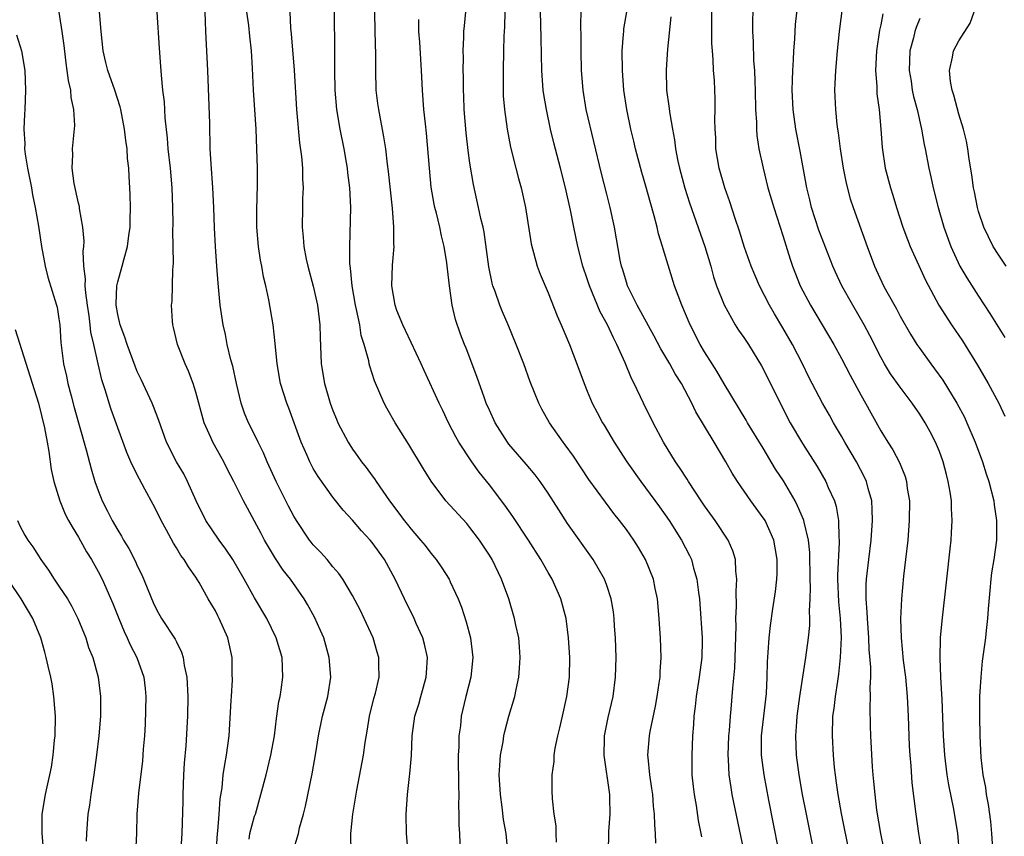
# Model space of a CAD drawing. Units: inches. Extents: x 2640000 to 2642083, y 1482000 to 1484934.
# Drawn here: x 2641019 to 2641120, y 1482297 to 1482380 of the extents above; entities that cross this region are included whole.
import ezdxf

# ---------------------------------------------------------------- set-up
doc = ezdxf.new("R2010")
doc.units = ezdxf.units.IN
doc.header["$MEASUREMENT"] = 0
doc.layers.add('LD26401482_2ft', color=222, linetype='Continuous')

msp = doc.modelspace()

# ---------------------------------------------------------------- linework, layer by layer
at = {"layer": 'LD26401482_2ft'}
for points, elevation in [([(2641068.88, 1482295.12), (2641068.7, 1482297), (2641068.45, 1482298.45), (2641068.31, 1482299.69), (2641068.12, 1482301), (2641068.01, 1482303), (2641068.05, 1482303.95), (2641068.13, 1482305), (2641068.39, 1482306.39), (2641068.48, 1482307), (2641068.57, 1482307.43), (2641069, 1482309), (2641069.59, 1482311), (2641069.72, 1482311.72), (2641070.01, 1482313), (2641070.09, 1482313.91), (2641070.16, 1482315), (2641070.09, 1482316.09), (2641070, 1482317), (2641069.7, 1482318.3), (2641069.56, 1482319), (2641068.97, 1482321), (2641068.24, 1482323), (2641067.27, 1482325), (2641067, 1482325.45), (2641066, 1482327), (2641065, 1482328.3), (2641064.68, 1482328.68), (2641062.56, 1482331), (2641061.03, 1482333.03), (2641060.27, 1482334.27), (2641058.78, 1482336.78), (2641057.35, 1482339), (2641056.5, 1482340.5), (2641056.24, 1482341), (2641055.26, 1482343.27), (2641054.77, 1482344.77), (2641054.72, 1482345), (2641054.67, 1482345.33), (2641054.21, 1482347), (2641053.9, 1482347.9), (2641053.75, 1482349), (2641053.43, 1482350.57), (2641053.32, 1482351), (2641052.97, 1482353), (2641052.8, 1482354.8), (2641052.74, 1482355.26), (2641052.72, 1482357), (2641052.82, 1482361), (2641052.73, 1482363), (2641052.53, 1482364.53), (2641052.49, 1482365), (2641052.39, 1482365.61), (2641052.15, 1482367), (2641051.76, 1482369), (2641051.42, 1482371), (2641051.23, 1482373), (2641051.19, 1482375), (2641051.18, 1482383)], 10158), ([(2641108.23, 1482291), (2641107.01, 1482297), (2641106.61, 1482299.39), (2641106.42, 1482301), (2641106.31, 1482302.31), (2641106.24, 1482303), (2641106.17, 1482303.83), (2641105.98, 1482307), (2641105.97, 1482308.03), (2641105.92, 1482309.92), (2641105.97, 1482311), (2641105.93, 1482311.93), (2641105.98, 1482313), (2641105.98, 1482314.02), (2641105.83, 1482315.83), (2641105.79, 1482317), (2641105.64, 1482319), (2641105.63, 1482319.63), (2641105.51, 1482321), (2641105.52, 1482322.48), (2641105.56, 1482323), (2641105.78, 1482325), (2641106.03, 1482327), (2641106.17, 1482329), (2641106.14, 1482330.14), (2641106.08, 1482331), (2641105.72, 1482332.28), (2641105.55, 1482333), (2641105.38, 1482333.38), (2641104.52, 1482335), (2641103.35, 1482337), (2641103, 1482337.62), (2641102.17, 1482339), (2641101.76, 1482339.76), (2641101.04, 1482341), (2641099.65, 1482343.65), (2641098.99, 1482345), (2641097.97, 1482347), (2641097, 1482348.7), (2641096.13, 1482350.13), (2641095.63, 1482351), (2641094.61, 1482353), (2641094.12, 1482354.12), (2641093.76, 1482355), (2641093.08, 1482356.92), (2641092.57, 1482358.57), (2641092.12, 1482359.88), (2641091.57, 1482361.57), (2641091.06, 1482363), (2641090.49, 1482365), (2641090.16, 1482367), (2641090.13, 1482368.13), (2641090.08, 1482369), (2641090.06, 1482369.94), (2641090.09, 1482371), (2641090.09, 1482372.09), (2641090.06, 1482373), (2641090, 1482374), (2641089.92, 1482375), (2641089.87, 1482376.13), (2641089.79, 1482377), (2641089.75, 1482377.75), (2641089.73, 1482379), (2641089.78, 1482383)], 10176), ([(2641115.05, 1482295.05), (2641114.9, 1482297), (2641114.49, 1482299.51), (2641113.98, 1482301.98), (2641113.81, 1482303), (2641113.56, 1482305), (2641113.43, 1482307), (2641113.27, 1482310.73), (2641113.26, 1482311.26), (2641113.15, 1482313), (2641113.08, 1482314.92), (2641113.13, 1482317), (2641113.27, 1482318.73), (2641113.77, 1482323), (2641114.11, 1482326.11), (2641114.2, 1482327), (2641114.25, 1482327.75), (2641114.32, 1482329), (2641114.24, 1482330.24), (2641114.23, 1482331), (2641114.11, 1482331.89), (2641113.91, 1482333), (2641113.71, 1482333.71), (2641113.39, 1482335), (2641113, 1482336.05), (2641112.61, 1482337), (2641112.06, 1482338.06), (2641111.54, 1482339), (2641111, 1482339.86), (2641110.23, 1482341), (2641109, 1482342.63), (2641108.01, 1482344.01), (2641107.39, 1482345), (2641107, 1482345.71), (2641105.9, 1482347.9), (2641105.32, 1482349), (2641104.14, 1482351), (2641103.03, 1482353), (2641102.38, 1482354.38), (2641102.12, 1482355), (2641100.69, 1482358.69), (2641099.94, 1482361), (2641099.77, 1482361.77), (2641099.46, 1482363), (2641098.76, 1482366.76), (2641098.32, 1482369), (2641098.04, 1482371), (2641097.96, 1482373), (2641098, 1482374), (2641098.02, 1482375), (2641098.1, 1482376.1), (2641098.12, 1482377), (2641098.21, 1482378.21), (2641098.24, 1482379), (2641098.29, 1482379.71), (2641098.66, 1482383)], 10180), ([(2641103.26, 1482383), (2641102.74, 1482379), (2641102.54, 1482377), (2641102.37, 1482375), (2641102.32, 1482373.68), (2641102.29, 1482373), (2641102.37, 1482371), (2641102.51, 1482369.49), (2641102.58, 1482369), (2641102.64, 1482368.64), (2641102.84, 1482367), (2641103.16, 1482365), (2641103.47, 1482363.47), (2641103.89, 1482361.89), (2641104.19, 1482361), (2641105.62, 1482357), (2641106.38, 1482355), (2641107.29, 1482353), (2641107.62, 1482352.38), (2641108.62, 1482350.62), (2641109, 1482349.9), (2641110.05, 1482348.05), (2641110.71, 1482347), (2641111, 1482346.58), (2641112.14, 1482345), (2641112.51, 1482344.51), (2641113.34, 1482343.34), (2641114.77, 1482341), (2641115.55, 1482339.55), (2641115.8, 1482339), (2641116.65, 1482337), (2641117.4, 1482335), (2641117.78, 1482333.78), (2641118.05, 1482333), (2641118.56, 1482331), (2641118.6, 1482330.6), (2641118.84, 1482329), (2641118.83, 1482327), (2641118.56, 1482325), (2641118.34, 1482323.66), (2641118.26, 1482323), (2641118.16, 1482321.84), (2641117.97, 1482319.97), (2641117.92, 1482319), (2641117.77, 1482317.77), (2641117.7, 1482317), (2641117.38, 1482314.62), (2641117.22, 1482313), (2641117.1, 1482311), (2641117.09, 1482309), (2641117.12, 1482307), (2641117.23, 1482304.77), (2641117.44, 1482303), (2641117.7, 1482301.7), (2641117.79, 1482301), (2641117.99, 1482299.99), (2641118.23, 1482298.23), (2641118.34, 1482297), (2641118.45, 1482295)], 10182), ([(2641039.07, 1482295), (2641039.2, 1482297), (2641039.24, 1482297.24), (2641039.38, 1482299), (2641039.46, 1482300.54), (2641039.67, 1482301.67), (2641039.8, 1482303), (2641039.95, 1482304.05), (2641040.14, 1482305), (2641040.4, 1482307), (2641040.61, 1482310.61), (2641040.62, 1482311), (2641040.73, 1482312.73), (2641040.71, 1482313.29), (2641040.69, 1482315), (2641040.26, 1482317), (2641039.39, 1482319), (2641039.25, 1482319.25), (2641039, 1482319.76), (2641038.26, 1482321), (2641037.33, 1482322.67), (2641037, 1482323.22), (2641036.25, 1482324.25), (2641035.81, 1482325), (2641035.44, 1482325.44), (2641035, 1482326.21), (2641034.69, 1482326.69), (2641033.98, 1482328.02), (2641033.43, 1482329), (2641033, 1482329.92), (2641032.63, 1482330.63), (2641031.79, 1482332.21), (2641031.22, 1482333.22), (2641030.54, 1482334.54), (2641030.36, 1482335), (2641029.95, 1482335.95), (2641029, 1482338.49), (2641028.34, 1482340.34), (2641028.12, 1482341), (2641027.74, 1482342.26), (2641027.37, 1482343.37), (2641027, 1482345), (2641026.57, 1482347), (2641026.26, 1482348.26), (2641026.2, 1482349), (2641026.08, 1482349.92), (2641025.91, 1482351), (2641025.73, 1482352.27), (2641025.69, 1482353), (2641025.72, 1482353.72), (2641025.55, 1482355), (2641025.47, 1482356.53), (2641025.53, 1482357), (2641025.56, 1482357.56), (2641025.45, 1482359), (2641025.11, 1482360.89), (2641025.09, 1482361.09), (2641025, 1482361.42), (2641024.55, 1482363.45), (2641024.35, 1482365), (2641024.41, 1482366.41), (2641024.39, 1482367), (2641024.61, 1482369.39), (2641024.52, 1482371), (2641024.24, 1482372.24), (2641024.2, 1482373), (2641023.96, 1482373.96), (2641023.85, 1482375), (2641023.73, 1482375.73), (2641023.54, 1482377.54), (2641023.34, 1482379), (2641022.74, 1482382.74)], 10146), ([(2641097.04, 1482293), (2641095.57, 1482300.43), (2641095.08, 1482303), (2641094.82, 1482305), (2641094.82, 1482307), (2641095.04, 1482309), (2641095.32, 1482311.32), (2641095.41, 1482313), (2641095.43, 1482314.57), (2641095.51, 1482315.51), (2641095.59, 1482317), (2641095.73, 1482318.27), (2641095.99, 1482319.99), (2641096.24, 1482321.76), (2641096.38, 1482323), (2641096.4, 1482323.6), (2641096.42, 1482325), (2641096.22, 1482326.22), (2641096.07, 1482327), (2641095.18, 1482329), (2641095.11, 1482329.11), (2641095, 1482329.29), (2641093.74, 1482331), (2641092.37, 1482333), (2641091.83, 1482333.83), (2641091.17, 1482335), (2641089.96, 1482337), (2641088.11, 1482340.11), (2641087.7, 1482341), (2641086.63, 1482343), (2641085.99, 1482343.99), (2641085.44, 1482345), (2641084.54, 1482346.54), (2641083.85, 1482347.85), (2641082.12, 1482351), (2641081.13, 1482353), (2641081, 1482353.37), (2641080.63, 1482354.63), (2641080.51, 1482355), (2641080.38, 1482355.62), (2641079.8, 1482359), (2641079.35, 1482361), (2641079, 1482362.34), (2641078.47, 1482364.47), (2641076.9, 1482371), (2641076.58, 1482373), (2641076.43, 1482375), (2641076.38, 1482377), (2641076.38, 1482378.38), (2641076.35, 1482379.65), (2641076.43, 1482382.43)], 10170), ([(2641042.43, 1482296.43), (2641042.51, 1482297), (2641043, 1482298.77), (2641043.08, 1482299), (2641043.64, 1482301), (2641044.18, 1482303), (2641044.67, 1482305), (2641045.02, 1482307), (2641045.23, 1482308.77), (2641045.49, 1482310.51), (2641045.6, 1482311), (2641045.71, 1482311.71), (2641045.87, 1482313), (2641045.8, 1482315), (2641045.21, 1482317), (2641044.24, 1482319), (2641043, 1482321.11), (2641041.93, 1482323), (2641040.76, 1482325), (2641040.07, 1482326.07), (2641039.38, 1482327), (2641038.02, 1482329), (2641037.03, 1482331), (2641036.14, 1482333), (2641035.76, 1482333.76), (2641035.01, 1482335.01), (2641033.99, 1482337), (2641033.21, 1482339.21), (2641032.66, 1482340.66), (2641032.51, 1482341), (2641031.4, 1482343.4), (2641031, 1482344.24), (2641030.78, 1482344.78), (2641029.96, 1482347), (2641029.74, 1482347.74), (2641029.24, 1482349), (2641029, 1482350.07), (2641028.85, 1482351), (2641028.84, 1482351.16), (2641028.93, 1482353), (2641029, 1482353.39), (2641029.47, 1482355), (2641029.63, 1482355.63), (2641030.01, 1482357), (2641030.14, 1482358.14), (2641030.26, 1482359), (2641030.26, 1482359.74), (2641030.3, 1482361), (2641030.28, 1482362.28), (2641030.25, 1482363), (2641030.17, 1482364.17), (2641030.14, 1482365), (2641030.01, 1482366.01), (2641029.96, 1482367), (2641029.83, 1482367.83), (2641029.71, 1482369), (2641029.33, 1482371), (2641029.27, 1482371.27), (2641028.7, 1482373), (2641027.98, 1482375), (2641027.8, 1482375.8), (2641027.5, 1482377), (2641027.3, 1482379), (2641027.13, 1482381)], 10148), ([(2641046.9, 1482295.1), (2641047.48, 1482297), (2641047.6, 1482297.6), (2641048.01, 1482299), (2641048.21, 1482299.79), (2641048.89, 1482303.11), (2641049.25, 1482305.25), (2641049.53, 1482307), (2641049.95, 1482309), (2641050.48, 1482311), (2641050.79, 1482313), (2641050.63, 1482315), (2641050.07, 1482317), (2641049.75, 1482317.75), (2641049.13, 1482319.13), (2641048.41, 1482320.41), (2641048.05, 1482321), (2641046.65, 1482323), (2641045.93, 1482323.93), (2641045.13, 1482325.13), (2641044.02, 1482327), (2641043.66, 1482327.66), (2641043, 1482328.93), (2641042.26, 1482330.26), (2641041.87, 1482331), (2641040.89, 1482333), (2641040.22, 1482334.23), (2641039.84, 1482335), (2641039.53, 1482335.53), (2641038.72, 1482337), (2641038.52, 1482337.48), (2641037.84, 1482339), (2641037, 1482342.13), (2641036.72, 1482343), (2641036.25, 1482344.25), (2641035.89, 1482345), (2641035.13, 1482347), (2641034.72, 1482348.72), (2641034.63, 1482349), (2641034.62, 1482349.38), (2641034.51, 1482351), (2641034.57, 1482351.43), (2641034.63, 1482354.63), (2641034.71, 1482355.29), (2641034.65, 1482358.65), (2641034.66, 1482359.34), (2641034.64, 1482361), (2641034.57, 1482363), (2641034.39, 1482365), (2641034.16, 1482367), (2641034.09, 1482368.09), (2641033.85, 1482370.15), (2641033.78, 1482371.78), (2641033.62, 1482373), (2641033.47, 1482374.53), (2641033.42, 1482375.42), (2641033.28, 1482377.28), (2641033.05, 1482380.95)], 10150), ([(2641052.86, 1482295), (2641052.82, 1482297), (2641053.04, 1482299), (2641053.44, 1482301.44), (2641054.13, 1482305), (2641054.31, 1482306.31), (2641054.52, 1482307.48), (2641054.75, 1482309), (2641055.19, 1482310.81), (2641055.34, 1482311.34), (2641055.72, 1482313), (2641055.7, 1482314.3), (2641055.71, 1482315), (2641055.54, 1482315.54), (2641055.12, 1482317), (2641054.2, 1482319), (2641053.81, 1482319.81), (2641053, 1482321.33), (2641052, 1482323), (2641051.6, 1482323.6), (2641051, 1482324.26), (2641050.4, 1482325), (2641049.75, 1482325.75), (2641049, 1482326.51), (2641048.78, 1482326.78), (2641048.62, 1482327), (2641047.27, 1482329), (2641047, 1482329.44), (2641046.46, 1482330.46), (2641045.2, 1482333), (2641044.28, 1482335), (2641043.91, 1482335.91), (2641043.35, 1482337), (2641043.25, 1482337.25), (2641042.37, 1482339), (2641041.98, 1482339.98), (2641041.64, 1482341), (2641041.15, 1482343), (2641040.76, 1482344.76), (2641040.57, 1482345.43), (2641040.2, 1482347), (2641040.02, 1482348.02), (2641039.79, 1482349), (2641039.49, 1482351), (2641039.26, 1482353.26), (2641039.12, 1482355), (2641039, 1482357), (2641038.91, 1482358.91), (2641038.83, 1482361), (2641038.73, 1482363), (2641038.54, 1482365.46), (2641038.47, 1482367), (2641038.41, 1482369.59), (2641038.22, 1482375), (2641038, 1482379), (2641037.99, 1482380.01), (2641037.94, 1482381)], 10152), ([(2641058.69, 1482295), (2641058.51, 1482297), (2641058.48, 1482299), (2641058.62, 1482301), (2641058.84, 1482302.84), (2641058.88, 1482303.12), (2641059.03, 1482304.97), (2641059.1, 1482307), (2641059.37, 1482309), (2641059.77, 1482310.23), (2641059.98, 1482311), (2641060.55, 1482313), (2641060.56, 1482313.44), (2641060.67, 1482315), (2641060.37, 1482316.37), (2641060.19, 1482317), (2641059.52, 1482318.48), (2641059.3, 1482319), (2641058.31, 1482321), (2641057.37, 1482323), (2641056.28, 1482325), (2641055, 1482326.77), (2641054.8, 1482327), (2641053.93, 1482327.93), (2641053, 1482329.03), (2641052.05, 1482330.05), (2641051, 1482331.4), (2641049.49, 1482333.49), (2641049, 1482334.33), (2641048.63, 1482335), (2641048.36, 1482335.64), (2641047.74, 1482337), (2641046.49, 1482340.49), (2641046.28, 1482341), (2641045.66, 1482343), (2641045.3, 1482345), (2641045.1, 1482347.1), (2641044.89, 1482349), (2641044.45, 1482351.55), (2641044.14, 1482353), (2641043.91, 1482353.91), (2641043.74, 1482355), (2641043.6, 1482355.6), (2641043.4, 1482357), (2641043.23, 1482359), (2641043.23, 1482360.77), (2641043.29, 1482363.29), (2641043.29, 1482365), (2641043.24, 1482367), (2641043.15, 1482369), (2641042.87, 1482373), (2641042.77, 1482375.23), (2641042.68, 1482377), (2641042.51, 1482378.51), (2641042.4, 1482379.6), (2641042.2, 1482381)], 10154), ([(2641046.6, 1482381), (2641046.68, 1482379.32), (2641046.74, 1482378.74), (2641047.04, 1482375.04), (2641047.27, 1482371), (2641047.6, 1482367.6), (2641047.79, 1482366.21), (2641047.88, 1482365), (2641047.9, 1482363.9), (2641047.96, 1482363), (2641047.91, 1482361.91), (2641047.9, 1482361), (2641047.85, 1482359), (2641047.95, 1482357.95), (2641048.02, 1482357), (2641048.28, 1482355.72), (2641048.45, 1482355), (2641049, 1482352.97), (2641049.42, 1482351), (2641049.66, 1482349), (2641049.7, 1482347.7), (2641049.81, 1482345), (2641050.14, 1482343), (2641050.73, 1482341), (2641051, 1482340.24), (2641051.36, 1482339.36), (2641051.52, 1482339), (2641052.56, 1482337), (2641053, 1482336.31), (2641053.56, 1482335.56), (2641053.93, 1482335), (2641054.41, 1482334.41), (2641055, 1482333.58), (2641055.25, 1482333.25), (2641055.42, 1482333), (2641056.8, 1482331), (2641057.75, 1482329.75), (2641058.29, 1482329), (2641058.61, 1482328.61), (2641059, 1482328.1), (2641059.97, 1482327), (2641060.43, 1482326.43), (2641061, 1482325.67), (2641061.56, 1482325), (2641062.15, 1482324.15), (2641062.87, 1482323), (2641063, 1482322.75), (2641063.8, 1482321), (2641064.14, 1482320.14), (2641064.63, 1482318.63), (2641065.07, 1482317), (2641065.32, 1482315), (2641065.1, 1482313), (2641064.59, 1482311), (2641064.13, 1482309), (2641064.03, 1482308.03), (2641063.89, 1482307), (2641063.87, 1482305.87), (2641063.82, 1482305), (2641063.83, 1482301.83), (2641063.86, 1482301), (2641063.85, 1482299.85), (2641063.89, 1482299), (2641063.89, 1482297.89), (2641063.94, 1482297), (2641064.03, 1482293.97)], 10156), ([(2641073.86, 1482296.14), (2641073.82, 1482297), (2641073.81, 1482297.81), (2641073.63, 1482299), (2641073.45, 1482300.55), (2641073.42, 1482301.42), (2641073.42, 1482303), (2641073.62, 1482304.38), (2641073.63, 1482305), (2641073.72, 1482305.72), (2641073.98, 1482307), (2641074.2, 1482307.8), (2641074.46, 1482309), (2641074.93, 1482311), (2641075.19, 1482313), (2641075.22, 1482315), (2641075.09, 1482317), (2641074.84, 1482319), (2641074.31, 1482321), (2641073.41, 1482323), (2641073, 1482323.69), (2641072.25, 1482325), (2641070.98, 1482327), (2641069.41, 1482329.41), (2641068.58, 1482330.58), (2641067, 1482332.66), (2641065.95, 1482333.95), (2641065.19, 1482335), (2641063.89, 1482337), (2641063.57, 1482337.57), (2641062.83, 1482339), (2641062.23, 1482340.23), (2641061.85, 1482341), (2641060.32, 1482344.32), (2641060.04, 1482345), (2641059, 1482347.18), (2641058.43, 1482348.43), (2641058.14, 1482349), (2641057.54, 1482350.46), (2641057.35, 1482351), (2641057.01, 1482353), (2641057.11, 1482355.11), (2641057.26, 1482357), (2641057.23, 1482357.23), (2641057.22, 1482359), (2641057.08, 1482360.92), (2641056.69, 1482364.69), (2641056.59, 1482365.41), (2641056.4, 1482367), (2641056.22, 1482368.22), (2641055.68, 1482371), (2641055.61, 1482371.61), (2641055.43, 1482373), (2641055.39, 1482375), (2641055.4, 1482376.6), (2641055.31, 1482379), (2641055.28, 1482381)], 10160), ([(2641084.02, 1482296.02), (2641083.97, 1482297), (2641083.9, 1482297.9), (2641083.88, 1482299), (2641083.79, 1482299.79), (2641083.7, 1482301), (2641083.62, 1482301.62), (2641083.41, 1482303), (2641083.23, 1482304.77), (2641083.21, 1482305), (2641083.36, 1482307), (2641083.43, 1482307.43), (2641083.97, 1482310.03), (2641084.15, 1482311), (2641084.36, 1482312.36), (2641084.44, 1482313), (2641084.46, 1482313.54), (2641084.57, 1482315), (2641084.49, 1482317), (2641084.39, 1482318.39), (2641084.36, 1482319), (2641084.17, 1482321), (2641083.94, 1482322.06), (2641083.76, 1482323), (2641082.96, 1482325), (2641082.23, 1482326.23), (2641081.76, 1482327), (2641081, 1482328.09), (2641080.31, 1482329), (2641079.72, 1482329.72), (2641078.86, 1482330.86), (2641077.18, 1482333.18), (2641076.38, 1482334.38), (2641075.59, 1482335.59), (2641074.75, 1482336.75), (2641074.55, 1482337), (2641073.14, 1482339), (2641072.37, 1482340.37), (2641072.05, 1482341), (2641071.18, 1482343.18), (2641070.51, 1482345), (2641069.73, 1482347), (2641068.91, 1482349), (2641068.33, 1482350.33), (2641068.07, 1482351), (2641067.58, 1482352.42), (2641067.35, 1482353), (2641067.27, 1482353.27), (2641066.93, 1482354.93), (2641066.46, 1482358.46), (2641066.35, 1482359), (2641066.13, 1482359.87), (2641065.9, 1482361), (2641065.36, 1482363.36), (2641065, 1482365.54), (2641064.82, 1482366.82), (2641064.61, 1482368.61), (2641064.43, 1482371), (2641064.39, 1482372.39), (2641064.36, 1482373), (2641064.35, 1482374.35), (2641064.32, 1482375), (2641064.34, 1482376.34), (2641064.32, 1482377), (2641064.4, 1482378.4), (2641064.4, 1482379), (2641064.44, 1482379.56), (2641064.58, 1482381)], 10164), ([(2641068.58, 1482381), (2641068.55, 1482379.45), (2641068.49, 1482378.49), (2641068.44, 1482377), (2641068.39, 1482375), (2641068.42, 1482372.42), (2641068.53, 1482371), (2641068.8, 1482369), (2641069.16, 1482367.16), (2641069.69, 1482365), (2641069.96, 1482363.96), (2641070.23, 1482363), (2641070.69, 1482361), (2641071.27, 1482357.27), (2641071.87, 1482355), (2641072.18, 1482354.18), (2641073, 1482352.28), (2641073.93, 1482349.93), (2641074.35, 1482349), (2641075.18, 1482347), (2641075.95, 1482345), (2641076.68, 1482343), (2641077, 1482342.23), (2641077.51, 1482341), (2641078.03, 1482340.03), (2641078.57, 1482339), (2641078.74, 1482338.74), (2641079.75, 1482337), (2641081.05, 1482335), (2641082.47, 1482333), (2641084.39, 1482330.39), (2641085.37, 1482329), (2641086.63, 1482327), (2641087.44, 1482325.44), (2641087.65, 1482325), (2641087.88, 1482324.12), (2641088.22, 1482323), (2641088.37, 1482321.63), (2641088.46, 1482321), (2641088.51, 1482320.5), (2641088.75, 1482317), (2641088.75, 1482316.75), (2641088.71, 1482315), (2641088.45, 1482313), (2641088.12, 1482311), (2641088.02, 1482309.98), (2641087.89, 1482309), (2641087.85, 1482308.15), (2641087.77, 1482307), (2641087.68, 1482305), (2641087.71, 1482303), (2641087.83, 1482301.83), (2641087.93, 1482301), (2641088.14, 1482299.86), (2641088.35, 1482298.35), (2641088.63, 1482297), (2641088.68, 1482296.68)], 10166), ([(2641093, 1482295.29), (2641091.83, 1482301), (2641091.7, 1482301.7), (2641091.51, 1482303), (2641091.44, 1482304.56), (2641091.4, 1482305), (2641091.49, 1482307), (2641091.54, 1482307.54), (2641091.64, 1482309), (2641091.71, 1482309.71), (2641091.87, 1482311.87), (2641092.08, 1482313.92), (2641092.21, 1482318.21), (2641092.2, 1482319), (2641092.26, 1482320.26), (2641092.22, 1482321.78), (2641092.3, 1482323), (2641092.19, 1482323.81), (2641092.16, 1482325), (2641091.9, 1482325.9), (2641091.41, 1482327), (2641090.07, 1482329), (2641089, 1482330.5), (2641088.66, 1482331), (2641087.34, 1482333), (2641087.22, 1482333.22), (2641086.43, 1482334.43), (2641086.03, 1482335), (2641084.81, 1482337), (2641083.74, 1482339), (2641082.75, 1482341), (2641081.81, 1482343), (2641081.53, 1482343.53), (2641080.89, 1482345.11), (2641080.04, 1482347), (2641079.67, 1482347.67), (2641079.07, 1482349), (2641078.33, 1482350.33), (2641077.23, 1482353), (2641077, 1482353.71), (2641076.56, 1482355), (2641076.05, 1482357), (2641075.63, 1482359), (2641075.29, 1482360.71), (2641074.79, 1482363), (2641074.28, 1482365), (2641073.6, 1482367.6), (2641073.26, 1482369), (2641072.82, 1482371), (2641072.56, 1482372.56), (2641072.51, 1482373), (2641072.35, 1482375), (2641072.28, 1482378.28), (2641072.27, 1482379.73), (2641072.23, 1482381)], 10168), ([(2641100.61, 1482293), (2641099.4, 1482299), (2641099.02, 1482301), (2641098.67, 1482303), (2641098.4, 1482305), (2641098.32, 1482307), (2641098.41, 1482308.41), (2641098.46, 1482309), (2641098.74, 1482311), (2641099.36, 1482315), (2641099.61, 1482317), (2641099.74, 1482318.26), (2641099.76, 1482319), (2641099.73, 1482319.73), (2641099.8, 1482321), (2641099.83, 1482322.17), (2641099.79, 1482323), (2641099.74, 1482325.74), (2641099.61, 1482327), (2641099.17, 1482328.83), (2641099.15, 1482329), (2641099.11, 1482329.11), (2641098.51, 1482330.51), (2641098.25, 1482331), (2641097.05, 1482333.05), (2641096.26, 1482334.26), (2641095, 1482336.39), (2641093.39, 1482339), (2641093.25, 1482339.25), (2641091, 1482342.98), (2641090.26, 1482344.26), (2641089.78, 1482345), (2641089, 1482346.25), (2641088.56, 1482347), (2641087.53, 1482349), (2641086.66, 1482351), (2641085.91, 1482353), (2641084.76, 1482356.76), (2641084.71, 1482357), (2641084.29, 1482358.29), (2641084.14, 1482359), (2641083.85, 1482360.15), (2641083.46, 1482361.46), (2641083, 1482363.17), (2641082.58, 1482364.58), (2641081.95, 1482367), (2641081.78, 1482367.78), (2641081.47, 1482369), (2641081.04, 1482371), (2641080.75, 1482373), (2641080.6, 1482375), (2641080.57, 1482377), (2641080.72, 1482378.72), (2641080.73, 1482379), (2641080.75, 1482379.25), (2641081.05, 1482381)], 10172), ([(2641093.93, 1482381), (2641093.9, 1482380.1), (2641093.89, 1482379), (2641093.95, 1482377.95), (2641094.01, 1482375.99), (2641094.09, 1482375), (2641094.12, 1482373.88), (2641094.17, 1482373), (2641094.21, 1482371), (2641094.3, 1482369.7), (2641094.3, 1482369), (2641094.35, 1482368.35), (2641094.55, 1482367), (2641094.98, 1482365), (2641095.47, 1482363), (2641096.06, 1482361), (2641097, 1482358.12), (2641097.73, 1482355.73), (2641097.97, 1482355), (2641098.76, 1482353), (2641099.82, 1482351), (2641101.03, 1482349), (2641102.21, 1482347), (2641103, 1482345.57), (2641103.87, 1482343.87), (2641105, 1482341.78), (2641105.44, 1482341), (2641105.98, 1482339.99), (2641107, 1482338.16), (2641107.72, 1482337), (2641108.23, 1482336.23), (2641108.92, 1482334.92), (2641109.5, 1482333.5), (2641109.64, 1482333), (2641109.72, 1482332.28), (2641109.93, 1482331), (2641109.92, 1482329), (2641109.77, 1482327), (2641109.53, 1482325), (2641109.32, 1482323.32), (2641109.11, 1482321), (2641109.04, 1482318.96), (2641109.09, 1482317), (2641109.3, 1482314.7), (2641109.52, 1482313), (2641109.72, 1482311), (2641109.81, 1482309), (2641109.87, 1482307), (2641109.92, 1482305.92), (2641109.97, 1482305), (2641110.07, 1482303.93), (2641110.19, 1482302.19), (2641110.58, 1482299), (2641110.87, 1482297), (2641111.18, 1482295.18)], 10178), ([(2641107.21, 1482380.79), (2641107, 1482379.68), (2641106.87, 1482379.13), (2641106.56, 1482377), (2641106.47, 1482375), (2641106.59, 1482373.41), (2641106.62, 1482372.62), (2641106.85, 1482371), (2641107.03, 1482369), (2641107.14, 1482367.14), (2641107.47, 1482365), (2641108, 1482363), (2641108.25, 1482362.25), (2641108.61, 1482361), (2641109.26, 1482359), (2641109.73, 1482357.73), (2641110.02, 1482357), (2641111.57, 1482353.57), (2641112.95, 1482351), (2641114.23, 1482349), (2641115.35, 1482347.35), (2641116.89, 1482344.89), (2641118, 1482343), (2641119.07, 1482341), (2641119.68, 1482339.68)], 10184), ([(2641119.83, 1482355), (2641119, 1482356.23), (2641118.51, 1482357), (2641117.54, 1482359), (2641117, 1482360.59), (2641116.89, 1482361), (2641116.59, 1482362.59), (2641116.49, 1482363), (2641116.32, 1482364.32), (2641116.06, 1482365.94), (2641115.92, 1482367), (2641115.77, 1482367.77), (2641115.48, 1482369), (2641115, 1482370.53), (2641114.48, 1482372.48), (2641114.31, 1482373), (2641114.14, 1482373.86), (2641114.03, 1482375), (2641114.35, 1482376.35), (2641114.43, 1482377), (2641115, 1482378.03), (2641116.16, 1482379.84), (2641116.56, 1482381)], 10188), ([(2641079.17, 1482295), (2641079.22, 1482297.22), (2641079.35, 1482299), (2641079.32, 1482300.68), (2641079.3, 1482301), (2641078.73, 1482305), (2641078.77, 1482306.77), (2641078.78, 1482307), (2641079.15, 1482308.85), (2641079.65, 1482311), (2641079.89, 1482313), (2641079.95, 1482315), (2641079.88, 1482317), (2641079.8, 1482318.2), (2641079.76, 1482319), (2641079.68, 1482319.68), (2641079.45, 1482321), (2641079, 1482322.35), (2641078.76, 1482323), (2641077.62, 1482325), (2641075, 1482328.7), (2641074.09, 1482330.09), (2641073, 1482331.81), (2641072.18, 1482333), (2641071.67, 1482333.67), (2641070.76, 1482334.76), (2641069, 1482336.8), (2641068.84, 1482337), (2641067.58, 1482339), (2641067, 1482340.27), (2641066.68, 1482341), (2641066.49, 1482341.51), (2641065.71, 1482343.71), (2641064.61, 1482346.61), (2641064.44, 1482347), (2641064.05, 1482348.05), (2641063.55, 1482349.55), (2641063.21, 1482351), (2641062.93, 1482353), (2641062.72, 1482354.72), (2641062.66, 1482355.34), (2641062.39, 1482357), (2641062.11, 1482358.11), (2641061.93, 1482359), (2641061.58, 1482360.42), (2641061.42, 1482361), (2641061.35, 1482361.35), (2641061.06, 1482363.06), (2641060.86, 1482365), (2641060.58, 1482368.58), (2641060.46, 1482369.54), (2641060.31, 1482371), (2641060.15, 1482373), (2641060.06, 1482375), (2641059.9, 1482377.9), (2641059.8, 1482379), (2641059.78, 1482380.22)], 10162), ([(2641085.53, 1482380.47), (2641085.19, 1482377.19), (2641085.07, 1482375.07), (2641085.12, 1482373), (2641085.35, 1482371.35), (2641085.43, 1482370.57), (2641085.7, 1482369), (2641085.91, 1482367.91), (2641086.03, 1482367), (2641086.27, 1482365.73), (2641086.43, 1482365), (2641086.98, 1482362.98), (2641087.47, 1482361.47), (2641089.01, 1482357.01), (2641089.62, 1482355), (2641089.92, 1482353.92), (2641090.23, 1482353), (2641091, 1482351.03), (2641092.14, 1482349), (2641092.47, 1482348.47), (2641093, 1482347.72), (2641093.47, 1482347), (2641094.82, 1482344.82), (2641095, 1482344.5), (2641096.71, 1482341), (2641097.76, 1482339), (2641099, 1482336.88), (2641100.51, 1482334.51), (2641101.38, 1482333), (2641101.64, 1482332.36), (2641102.27, 1482331), (2641102.45, 1482330.45), (2641102.68, 1482329), (2641102.72, 1482327.28), (2641102.76, 1482327), (2641102.76, 1482326.76), (2641102.59, 1482323.41), (2641102.6, 1482323), (2641102.69, 1482320.69), (2641102.87, 1482319), (2641102.96, 1482317.04), (2641102.87, 1482315), (2641102.7, 1482313.3), (2641102.57, 1482312.57), (2641102.34, 1482311), (2641102.21, 1482309.79), (2641102.09, 1482309), (2641102.03, 1482307), (2641102.13, 1482305), (2641102.24, 1482303.76), (2641102.33, 1482303), (2641102.42, 1482302.42), (2641102.61, 1482301), (2641102.96, 1482299.04), (2641103.77, 1482295)], 10174), ([(2641111, 1482380.32), (2641110.61, 1482379.39), (2641110.49, 1482379), (2641110.34, 1482378.34), (2641109.99, 1482377), (2641109.92, 1482375), (2641110.1, 1482373.9), (2641110.23, 1482373), (2641110.36, 1482372.35), (2641110.72, 1482371), (2641111.18, 1482369), (2641111.45, 1482367.45), (2641111.55, 1482367), (2641111.92, 1482365), (2641112.13, 1482364.13), (2641112.36, 1482363), (2641112.88, 1482361), (2641113.44, 1482359), (2641114.16, 1482357), (2641115.1, 1482355), (2641115.79, 1482353.79), (2641117, 1482351.92), (2641118.17, 1482350.17), (2641119.7, 1482347.7)], 10186), ([(2641018.65, 1482378.65), (2641019.16, 1482377), (2641019.51, 1482375), (2641019.59, 1482373), (2641019.52, 1482371), (2641019.47, 1482370.53), (2641019.42, 1482369), (2641019.51, 1482367.51), (2641019.49, 1482367), (2641019.55, 1482366.45), (2641019.78, 1482365), (2641020.18, 1482363), (2641020.3, 1482362.3), (2641020.58, 1482361), (2641020.91, 1482359.09), (2641021.22, 1482357), (2641021.58, 1482355), (2641021.87, 1482353.87), (2641022.76, 1482351), (2641022.81, 1482350.81), (2641023, 1482349.62), (2641023.07, 1482349), (2641023.18, 1482347.18), (2641023.47, 1482345), (2641023.76, 1482343.76), (2641023.92, 1482343), (2641024.24, 1482341.76), (2641024.56, 1482340.56), (2641025.79, 1482336.21), (2641026.28, 1482334.28), (2641026.67, 1482333), (2641027, 1482332.07), (2641027.42, 1482331), (2641027.96, 1482329.96), (2641028.42, 1482329), (2641029, 1482328), (2641029.4, 1482327.4), (2641029.6, 1482327), (2641030.13, 1482326.13), (2641030.81, 1482324.81), (2641031, 1482324.37), (2641031.46, 1482323.46), (2641032.62, 1482320.62), (2641033, 1482319.83), (2641033.48, 1482319), (2641034.87, 1482316.87), (2641035, 1482316.59), (2641035.54, 1482315.54), (2641035.7, 1482315), (2641035.81, 1482314.19), (2641036.06, 1482313), (2641036.16, 1482311), (2641036.13, 1482309), (2641035.96, 1482305.96), (2641035.8, 1482304.2), (2641035.74, 1482303), (2641035.67, 1482301), (2641035.67, 1482300.33), (2641035.55, 1482297), (2641035.3, 1482293)], 10144), ([(2641018.53, 1482348.53), (2641020.92, 1482341), (2641021.52, 1482338.48), (2641021.78, 1482337), (2641021.96, 1482336.04), (2641022.21, 1482334.21), (2641022.49, 1482333), (2641023.08, 1482331), (2641023.64, 1482329.64), (2641023.98, 1482329), (2641024.34, 1482328.34), (2641025, 1482327.29), (2641025.8, 1482325.8), (2641026.31, 1482325), (2641027, 1482323.79), (2641027.41, 1482323), (2641028.52, 1482320.52), (2641029.11, 1482319), (2641029.66, 1482317.66), (2641029.97, 1482317), (2641030.28, 1482316.28), (2641030.95, 1482315), (2641031.68, 1482313), (2641031.82, 1482311.82), (2641031.89, 1482311), (2641031.81, 1482308.19), (2641031.74, 1482307), (2641031.62, 1482305.62), (2641031.55, 1482304.45), (2641031.13, 1482301.13), (2641030.97, 1482299), (2641030.92, 1482297), (2641030.83, 1482295)], 10142), ([(2641018.76, 1482329), (2641019, 1482328.45), (2641019.51, 1482327.51), (2641019.81, 1482327), (2641020.31, 1482326.31), (2641021.15, 1482325), (2641021.94, 1482323.94), (2641022.51, 1482323), (2641023, 1482322.3), (2641023.86, 1482321), (2641024.27, 1482320.27), (2641024.93, 1482319), (2641025.74, 1482317), (2641026.03, 1482316.03), (2641026.45, 1482315), (2641027.01, 1482313), (2641027.24, 1482311), (2641027.23, 1482309), (2641027.07, 1482307), (2641026.84, 1482305), (2641026.57, 1482303), (2641026.26, 1482301), (2641026.11, 1482299.89), (2641025.96, 1482299), (2641025.8, 1482297), (2641025.78, 1482296.22)], 10140), ([(2641021.42, 1482295.42), (2641021.28, 1482297), (2641021.29, 1482299), (2641021.63, 1482301), (2641021.79, 1482301.79), (2641022.07, 1482303), (2641022.22, 1482303.78), (2641022.41, 1482305), (2641022.54, 1482306.54), (2641022.6, 1482307), (2641022.63, 1482309), (2641022.48, 1482311), (2641022.31, 1482312.31), (2641022.16, 1482313), (2641021.88, 1482314.12), (2641021.7, 1482315), (2641021.56, 1482315.56), (2641021.13, 1482317), (2641020.33, 1482319), (2641019.12, 1482321), (2641016.65, 1482324.65)], 10138)]:
    msp.add_lwpolyline(points, dxfattribs=dict(at, elevation=elevation))

doc.saveas('drawing.dxf')
